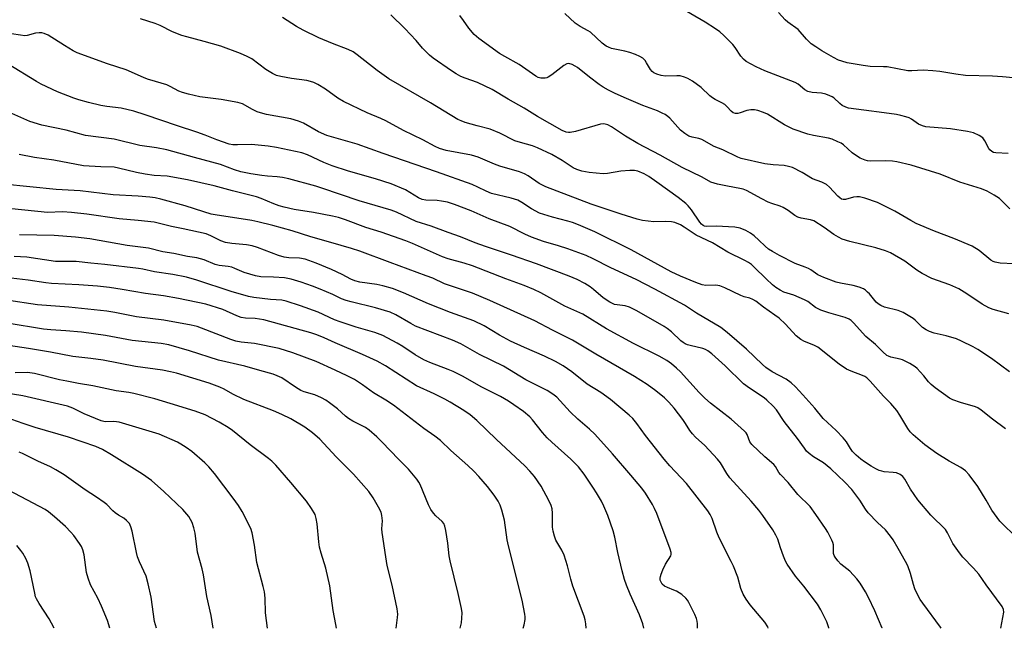
# Model space of a CAD drawing. Units: inches. Extents: x 1219772 to 1225772, y 589454 to 593454.
# Drawn here: x 1222044 to 1222363, y 589454 to 589651 of the extents above; entities that cross this region are included whole.
import ezdxf

# ---------------------------------------------------------------- set-up
doc = ezdxf.new("R2010")
doc.units = ezdxf.units.IN
doc.header["$MEASUREMENT"] = 0
doc.layers.add('Undefined', color=1, linetype='Continuous')

msp = doc.modelspace()

# ---------------------------------------------------------------- linework, layer by layer
at = {"layer": 'Undefined'}
for points, elevation in [([(1222364.14, 589607.94), (1222360.16, 589608.08), (1222359.39, 589608.26), (1222358.9, 589608.51), (1222358.26, 589609.04), (1222357.93, 589609.48), (1222356.58, 589612.04), (1222355.94, 589612.96), (1222354.81, 589613.75), (1222353, 589614.56), (1222351, 589615), (1222345.47, 589615.89), (1222337.46, 589616.55), (1222336.37, 589616.86), (1222335.08, 589617.45), (1222332.81, 589618.98), (1222332.08, 589619.4), (1222331.01, 589619.8), (1222329.34, 589620.26), (1222327.93, 589620.52), (1222323.95, 589621.02), (1222317.43, 589621.97), (1222312.47, 589622.59), (1222311.5, 589622.9), (1222310.39, 589623.49), (1222309.58, 589624.12), (1222307.62, 589625.92), (1222307.15, 589626.26), (1222306.39, 589626.63), (1222305.03, 589627.1), (1222303.63, 589627.45), (1222300.64, 589627.65), (1222299.22, 589627.96), (1222298.24, 589628.53), (1222296.07, 589630.35), (1222295.11, 589630.93), (1222285.32, 589634.73), (1222282.51, 589636.01), (1222279.22, 589637.76), (1222278.38, 589638.44), (1222277.46, 589639.41), (1222275.64, 589642.28), (1222274.91, 589643.18), (1222272.02, 589646.13), (1222270.72, 589647.33), (1222269.32, 589648.32), (1222265.93, 589650.48), (1222256.65, 589655.81)], 568), ([(1222364.6, 589537.13), (1222358.83, 589541.44), (1222354.33, 589544.36), (1222352.79, 589545.26), (1222349.04, 589547.1), (1222347.41, 589547.79), (1222344.07, 589548.82), (1222340.17, 589549.69), (1222338.63, 589550.2), (1222337.6, 589550.74), (1222336.39, 589551.54), (1222333.99, 589553.87), (1222333.35, 589554.4), (1222330.11, 589556.34), (1222328.53, 589557.04), (1222324.11, 589558.12), (1222322.87, 589558.6), (1222322, 589559.18), (1222321.39, 589559.75), (1222319.22, 589562.39), (1222318.63, 589563), (1222317.97, 589563.55), (1222317.24, 589564), (1222315.87, 589564.53), (1222313.89, 589565.14), (1222309.84, 589565.87), (1222308.45, 589566.2), (1222304.39, 589567.67), (1222302.42, 589568.59), (1222300.15, 589570.19), (1222299.4, 589570.62), (1222298.32, 589571.08), (1222295.13, 589572.22), (1222289.99, 589574.85), (1222287.72, 589576.11), (1222286.52, 589576.91), (1222285.39, 589577.89), (1222283.39, 589579.85), (1222281.84, 589581.24), (1222280.66, 589582.11), (1222279.16, 589582.98), (1222277.26, 589583.67), (1222275.58, 589584.03), (1222269.51, 589584.36), (1222266.43, 589584.25), (1222265.7, 589584.35), (1222265.26, 589584.55), (1222264.7, 589585.01), (1222264.19, 589585.63), (1222261.51, 589589.68), (1222260.44, 589590.91), (1222259.63, 589591.68), (1222257.17, 589593.63), (1222250.28, 589598.64), (1222247.65, 589600.45), (1222246.16, 589601.29), (1222244.09, 589602.15), (1222243, 589602.4), (1222241.53, 589602.39), (1222238.54, 589602.15), (1222234.26, 589601.44), (1222232.84, 589601.34), (1222228.31, 589601.69), (1222225.97, 589602.17), (1222224.3, 589602.67), (1222223.11, 589603.28), (1222219.58, 589605.58), (1222216.17, 589607.62), (1222211.6, 589609.71), (1222209.94, 589610.33), (1222206.08, 589611.41), (1222204.26, 589612.01), (1222199.4, 589614.44), (1222196.18, 589615.79), (1222192.02, 589616.85), (1222188.14, 589617.97), (1222186.79, 589618.44), (1222185.75, 589618.95), (1222176.84, 589624.3), (1222163.33, 589632.12), (1222159.6, 589634.82), (1222153.1, 589639.92), (1222151.75, 589640.82), (1222150.22, 589641.55), (1222145.05, 589643.54), (1222140.64, 589645.39), (1222135.56, 589647.89), (1222133.46, 589649.04), (1222128.91, 589651.92)], 560), ([(1222364.37, 589555.93), (1222359.31, 589557.36), (1222357.94, 589557.86), (1222355.78, 589559.07), (1222350.76, 589562.45), (1222348.16, 589564.02), (1222345.33, 589565.27), (1222339.45, 589567.4), (1222336.3, 589569.03), (1222334.56, 589570.11), (1222330.64, 589573), (1222326.02, 589575.73), (1222324.38, 589576.36), (1222321.29, 589577.31), (1222312.84, 589579.39), (1222310.39, 589580.17), (1222309.13, 589580.78), (1222307.66, 589581.62), (1222304.53, 589583.92), (1222301.16, 589586.02), (1222300.12, 589586.41), (1222297.07, 589586.93), (1222295.99, 589587.24), (1222295, 589587.79), (1222292.88, 589589.42), (1222291.25, 589590.42), (1222290.23, 589590.84), (1222287.54, 589591.66), (1222286.36, 589592.12), (1222284.29, 589593.19), (1222279.38, 589595.95), (1222278.31, 589596.33), (1222277.21, 589596.6), (1222273.16, 589597.27), (1222269.94, 589597.91), (1222268.82, 589598.23), (1222267.8, 589598.65), (1222264.96, 589600.18), (1222258.45, 589603.32), (1222251.31, 589607.37), (1222244.1, 589611.09), (1222240.06, 589613.55), (1222235.56, 589616.51), (1222234.35, 589617.16), (1222233.08, 589617.52), (1222231.99, 589617.45), (1222223.91, 589615.07), (1222222.21, 589614.69), (1222221.65, 589614.68), (1222220.9, 589614.8), (1222219.59, 589615.34), (1222211.62, 589619.83), (1222207.2, 589622.62), (1222202.07, 589625.52), (1222196.86, 589628.66), (1222192.12, 589630.88), (1222188.09, 589632.34), (1222186.74, 589632.9), (1222185.15, 589633.7), (1222183.68, 589634.65), (1222177.68, 589638.83), (1222176.54, 589639.73), (1222174.32, 589641.99), (1222172.2, 589644.5), (1222168.6, 589648.39), (1222163.99, 589652.79)], 562), ([(1222366.06, 589572.15), (1222361.61, 589572.39), (1222360.02, 589572.62), (1222359.28, 589572.9), (1222358.57, 589573.32), (1222354.8, 589576.46), (1222352.53, 589577.84), (1222346.53, 589580.39), (1222340.3, 589582.76), (1222334.39, 589585.18), (1222332.64, 589586.14), (1222327.49, 589589.25), (1222321.85, 589591.98), (1222317.7, 589593.44), (1222316.01, 589593.84), (1222315.17, 589593.87), (1222314.07, 589593.73), (1222311.4, 589593.01), (1222310.65, 589592.99), (1222310.19, 589593.11), (1222309.56, 589593.49), (1222308.97, 589594.01), (1222306.3, 589596.93), (1222305.23, 589597.81), (1222303.75, 589598.56), (1222300.7, 589599.69), (1222297.37, 589601.78), (1222294.28, 589603.32), (1222292.92, 589603.73), (1222291.52, 589603.99), (1222287.98, 589604.23), (1222285.31, 589604.55), (1222277.57, 589606.28), (1222276.54, 589606.69), (1222271.68, 589609.04), (1222268.83, 589610.15), (1222264.86, 589612.44), (1222263.92, 589612.76), (1222261.75, 589613.16), (1222260.69, 589613.49), (1222259.29, 589614.39), (1222257.97, 589615.44), (1222254.51, 589619.31), (1222253.88, 589619.86), (1222252.99, 589620.49), (1222252.02, 589621.01), (1222250.5, 589621.69), (1222245.7, 589623.49), (1222240.41, 589625.72), (1222236.79, 589627.32), (1222234.58, 589628.45), (1222232.83, 589629.43), (1222231.59, 589630.25), (1222228.38, 589632.62), (1222224.49, 589635.75), (1222223.77, 589636.24), (1222222.76, 589636.75), (1222221.75, 589637.05), (1222221.03, 589636.92), (1222220.1, 589636.36), (1222216.22, 589633.39), (1222215.04, 589632.62), (1222214.54, 589632.41), (1222214, 589632.31), (1222212.61, 589632.36), (1222211.8, 589632.55), (1222211.05, 589632.92), (1222205.59, 589636.7), (1222200.95, 589639.33), (1222199.29, 589640.35), (1222192.54, 589645.2), (1222190.98, 589646.51), (1222189.27, 589648.49), (1222187.58, 589651.03), (1222186.38, 589652.61)], 564), ([(1222364.77, 589589.93), (1222362.25, 589592.47), (1222361.37, 589593.26), (1222359.66, 589594.41), (1222357.37, 589595.73), (1222355.56, 589596.43), (1222348.55, 589598.6), (1222342.13, 589601.24), (1222332.77, 589604.09), (1222328.13, 589605.19), (1222326.67, 589605.39), (1222324.33, 589605.53), (1222319.69, 589605.42), (1222318.63, 589605.55), (1222317.82, 589605.78), (1222316.24, 589606.41), (1222315, 589607.08), (1222313.65, 589608.15), (1222310.75, 589610.7), (1222310.02, 589611.2), (1222308.98, 589611.72), (1222307.09, 589612.52), (1222305.97, 589612.87), (1222301.05, 589613.7), (1222299.22, 589614.14), (1222294.52, 589615.8), (1222292.92, 589616.49), (1222291.7, 589617.14), (1222286.17, 589620.63), (1222284.86, 589621.17), (1222282.98, 589621.79), (1222281.89, 589622.03), (1222280.78, 589622.03), (1222279.4, 589621.8), (1222277.28, 589621.04), (1222276.49, 589620.85), (1222275.75, 589620.87), (1222275.05, 589621.09), (1222274.41, 589621.59), (1222273.09, 589623.05), (1222272.33, 589623.74), (1222271.33, 589624.33), (1222269.2, 589625.36), (1222268.28, 589625.92), (1222267.46, 589626.59), (1222264.59, 589629.27), (1222261.78, 589631.31), (1222260.33, 589632.24), (1222259.27, 589632.68), (1222257.86, 589633.02), (1222256.74, 589633.08), (1222253.08, 589632.94), (1222251.63, 589633.16), (1222250.24, 589633.55), (1222249.31, 589634.01), (1222248.71, 589634.5), (1222248.2, 589635.14), (1222246.93, 589637.31), (1222246.45, 589637.99), (1222245.67, 589638.74), (1222244.79, 589639.36), (1222243.36, 589640.02), (1222241.54, 589640.63), (1222239.92, 589641.07), (1222235.54, 589641.97), (1222234.57, 589642.3), (1222233.86, 589642.69), (1222232.54, 589643.7), (1222228.75, 589647.18), (1222228.02, 589647.65), (1222225.41, 589649.01), (1222223.79, 589650.18), (1222220.42, 589653.28)], 566), ([(1222365.81, 589632.41), (1222362.34, 589632.76), (1222359.12, 589632.96), (1222350.39, 589633.22), (1222347.2, 589633.63), (1222342.03, 589634.5), (1222339.77, 589634.73), (1222336.68, 589634.85), (1222333, 589634.63), (1222331.61, 589634.65), (1222324.98, 589635.93), (1222323.82, 589636.02), (1222319.47, 589636.09), (1222317.14, 589636.37), (1222311.94, 589637.33), (1222310.25, 589637.79), (1222309.14, 589638.19), (1222307.57, 589638.98), (1222303.74, 589641.16), (1222301.77, 589642.41), (1222300.35, 589643.42), (1222298.78, 589644.9), (1222296.05, 589648.06), (1222292.78, 589650.49), (1222291.91, 589651.24), (1222289.77, 589653.54)], 570), ([(1222363.38, 589518.69), (1222359.11, 589521.78), (1222355.42, 589524.72), (1222354.32, 589525.43), (1222353.59, 589525.77), (1222348.77, 589527.2), (1222346.25, 589528.09), (1222345.2, 589528.6), (1222340.55, 589531.94), (1222339.21, 589533.04), (1222338.4, 589533.85), (1222336.86, 589535.85), (1222335.71, 589537.17), (1222334.69, 589538.2), (1222334.02, 589538.75), (1222332.28, 589539.79), (1222329.97, 589540.98), (1222329.15, 589541.23), (1222326.12, 589541.87), (1222325.36, 589542.16), (1222324.87, 589542.45), (1222323.52, 589543.59), (1222321.17, 589545.94), (1222318.07, 589548.58), (1222314.08, 589552.97), (1222313.25, 589553.75), (1222312.59, 589554.2), (1222311.31, 589554.76), (1222306.04, 589556.21), (1222303.45, 589557.14), (1222301.72, 589558.01), (1222299.2, 589559.88), (1222298.19, 589560.45), (1222294.68, 589561.94), (1222291.49, 589563), (1222290.26, 589563.61), (1222288.84, 589564.46), (1222287.74, 589565.31), (1222285.69, 589567.23), (1222281.81, 589571.1), (1222280.92, 589571.9), (1222280.02, 589572.56), (1222278.79, 589573.26), (1222273.34, 589575.91), (1222268.29, 589578.95), (1222262.99, 589581.45), (1222259.14, 589584.03), (1222257.91, 589584.75), (1222256.12, 589585.55), (1222254.98, 589585.78), (1222253.2, 589585.88), (1222249.24, 589585.73), (1222245.59, 589586.18), (1222243.92, 589586.59), (1222238.66, 589588.23), (1222229, 589591.51), (1222214.26, 589597.12), (1222213.19, 589597.58), (1222212.09, 589598.19), (1222208.56, 589600.63), (1222207.3, 589601.31), (1222205.68, 589601.91), (1222199.37, 589603.74), (1222197.6, 589604.44), (1222192.34, 589606.75), (1222190.14, 589607.36), (1222181.91, 589608.85), (1222179.74, 589609.48), (1222178.37, 589610.15), (1222174.34, 589612.36), (1222168.1, 589615.33), (1222162.35, 589618.51), (1222160.78, 589619.22), (1222156.34, 589621.02), (1222148.62, 589624.77), (1222146.81, 589625.85), (1222142.84, 589628.69), (1222140.35, 589630.2), (1222139.05, 589630.86), (1222137.95, 589631.26), (1222136.82, 589631.55), (1222131.82, 589632.19), (1222128.34, 589632.81), (1222126.94, 589633.19), (1222125.68, 589633.81), (1222123.51, 589635.14), (1222118.9, 589638.55), (1222117.37, 589639.34), (1222115.26, 589640.27), (1222108.83, 589642.66), (1222103.47, 589644.21), (1222097.87, 589645.65), (1222096.21, 589646.16), (1222093.24, 589647.33), (1222089.17, 589649.42), (1222087.57, 589650.07), (1222082.83, 589651.49)], 558), ([(1222146.35, 589454.03), (1222146.22, 589455.2), (1222145.36, 589459.76), (1222144.22, 589467.81), (1222142.88, 589473.46), (1222141.37, 589478.37), (1222140.9, 589480.28), (1222140.64, 589481.98), (1222140.17, 589487.86), (1222139.83, 589489.55), (1222139.42, 589490.91), (1222138.3, 589492.88), (1222136.68, 589495.24), (1222131.62, 589501.28), (1222126.67, 589506.93), (1222125.39, 589508.17), (1222124.32, 589509.06), (1222118.35, 589513.51), (1222112.64, 589518.13), (1222111.23, 589519.12), (1222108.39, 589520.79), (1222103.85, 589523.14), (1222100.51, 589524.4), (1222092.46, 589526.9), (1222087.43, 589528.33), (1222080.72, 589530.09), (1222079.09, 589530.38), (1222074.99, 589530.92), (1222067.39, 589532.55), (1222062.74, 589533.31), (1222058.93, 589534.06), (1222056.61, 589534.56), (1222048.41, 589536.61), (1222046.21, 589536.87), (1222042.15, 589536.84)], 532), ([(1222123.97, 589454.03), (1222123.41, 589459.03), (1222123.22, 589463.75), (1222123.01, 589465.82), (1222122.64, 589467.53), (1222120.54, 589475.36), (1222119.79, 589480.95), (1222118.99, 589484.98), (1222118.57, 589486.38), (1222115.75, 589491.82), (1222114.58, 589493.83), (1222112.93, 589496.15), (1222106.86, 589504.16), (1222104.95, 589506.35), (1222103.73, 589507.6), (1222099.5, 589511.27), (1222097.6, 589512.63), (1222095.88, 589513.73), (1222094.84, 589514.3), (1222088.83, 589516.94), (1222075.88, 589520.81), (1222074.23, 589521), (1222071.42, 589520.96), (1222070.07, 589521.22), (1222064.53, 589523.48), (1222060.88, 589525.33), (1222059.13, 589526.02), (1222044.62, 589529.31), (1222038.6, 589530.34)], 530), ([(1222106.4, 589454.03), (1222105.73, 589458.11), (1222104.35, 589464.27), (1222103.24, 589471.3), (1222102.8, 589473.25), (1222101.35, 589478.66), (1222100.52, 589484.83), (1222100.08, 589486.57), (1222099.55, 589488.28), (1222099.08, 589489.31), (1222098.5, 589490.25), (1222096.57, 589492.46), (1222090.43, 589498.32), (1222086.41, 589501.96), (1222083.46, 589504.01), (1222073.47, 589510.23), (1222070.48, 589511.96), (1222068.36, 589512.9), (1222059.53, 589515.94), (1222048.62, 589519.11), (1222044.8, 589520.37), (1222037.38, 589523)], 528), ([(1222088.01, 589454.03), (1222087.42, 589456.25), (1222086.32, 589464.13), (1222085.34, 589468.41), (1222084.62, 589470.94), (1222082.55, 589475.51), (1222081.9, 589477.15), (1222081.54, 589478.59), (1222080.11, 589485.52), (1222079.74, 589486.92), (1222079.23, 589487.95), (1222078.3, 589488.97), (1222077.43, 589489.66), (1222075.72, 589490.62), (1222074.64, 589491.39), (1222073.83, 589492.1), (1222071.92, 589494.09), (1222071.03, 589494.83), (1222068.61, 589496.52), (1222064.91, 589498.89), (1222058.1, 589503.79), (1222055.36, 589505.4), (1222053.59, 589506.35), (1222049.5, 589508.19), (1222044.58, 589510.68), (1222043.49, 589511.09)], 526)]:
    msp.add_lwpolyline(points, dxfattribs=dict(at, elevation=elevation))
for points in [[(1222369.1, 589481.34, 556), (1222362.76, 589487.43, 556), (1222361.54, 589488.71, 556), (1222358.95, 589492.28, 556), (1222357.07, 589495.51, 556), (1222354.31, 589499.92, 556), (1222351.5, 589503.74, 556), (1222350.35, 589505.08, 556), (1222348.85, 589506.17, 556), (1222345.08, 589508.16, 556), (1222341.08, 589510.68, 556), (1222337.2, 589513.51, 556), (1222333.39, 589516.72, 556), (1222332.43, 589517.73, 556), (1222331.61, 589518.79, 556), (1222329.08, 589523.12, 556), (1222328.06, 589524.55, 556), (1222326.11, 589526.81, 556), (1222323.81, 589529.26, 556), (1222319.45, 589534.13, 556), (1222318.4, 589535.16, 556), (1222317.74, 589535.62, 556), (1222316.97, 589535.99, 556), (1222313.31, 589537.31, 556), (1222311.82, 589538.02, 556), (1222309.44, 589539.64, 556), (1222302.51, 589545.09, 556), (1222301.21, 589545.75, 556), (1222298.19, 589546.91, 556), (1222296.98, 589547.58, 556), (1222295.46, 589548.83, 556), (1222291.99, 589552.53, 556), (1222289.91, 589554.47, 556), (1222288.58, 589555.51, 556), (1222284.9, 589558.06, 556), (1222282.32, 589560.05, 556), (1222281.43, 589560.62, 556), (1222280.4, 589561.03, 556), (1222278.57, 589561.48, 556), (1222277.51, 589561.86, 556), (1222272.28, 589564.32, 556), (1222270.7, 589564.98, 556), (1222269.36, 589565.23, 556), (1222266.12, 589565.15, 556), (1222265, 589565.32, 556), (1222262.93, 589566.05, 556), (1222257.9, 589568.1, 556), (1222254.95, 589569.49, 556), (1222241.96, 589576.65, 556), (1222230.13, 589582.46, 556), (1222224.82, 589584.8, 556), (1222222.97, 589585.52, 556), (1222221.38, 589586.01, 556), (1222216.43, 589587.21, 556), (1222212.17, 589588.58, 556), (1222209.59, 589589.96, 556), (1222206.54, 589592.03, 556), (1222205.21, 589592.75, 556), (1222203.04, 589593.39, 556), (1222196.67, 589594.94, 556), (1222194.88, 589595.67, 556), (1222192.27, 589597.01, 556), (1222190.37, 589597.84, 556), (1222178.82, 589601.96, 556), (1222161.52, 589607.87, 556), (1222153.05, 589610.91, 556), (1222143.2, 589613.74, 556), (1222140.6, 589614.92, 556), (1222135.67, 589617.72, 556), (1222134.07, 589618.39, 556), (1222131.58, 589619.14, 556), (1222123.72, 589620.58, 556), (1222121.74, 589621.05, 556), (1222120.69, 589621.44, 556), (1222119.19, 589622.13, 556), (1222115.89, 589623.94, 556), (1222114.41, 589624.46, 556), (1222108.94, 589625.44, 556), (1222102.09, 589626.26, 556), (1222098.41, 589627.08, 556), (1222096.45, 589627.61, 556), (1222095.21, 589628.12, 556), (1222092.45, 589629.62, 556), (1222091.38, 589630.1, 556), (1222087.66, 589631.18, 556), (1222085.13, 589632.02, 556), (1222083.75, 589632.55, 556), (1222078.16, 589635.02, 556), (1222072.08, 589636.98, 556), (1222062.32, 589640.53, 556), (1222060.99, 589641.18, 556), (1222058.16, 589642.84, 556), (1222052.87, 589646.24, 556), (1222051.57, 589646.83, 556), (1222050.78, 589647.02, 556), (1222049.95, 589647.05, 556), (1222048.79, 589646.84, 556), (1222046.07, 589646.11, 556), (1222045.29, 589646.08, 556), (1222043.94, 589646.19, 556), (1222040.99, 589646.64, 556)], [(1222361.85, 589454, 554), (1222362.75, 589459.23, 554), (1222362.71, 589460.07, 554), (1222362.28, 589461.08, 554), (1222357.03, 589468.13, 554), (1222354.69, 589471.5, 554), (1222352.95, 589473.5, 554), (1222349.47, 589477.06, 554), (1222348.38, 589478.42, 554), (1222346.23, 589481.53, 554), (1222344.56, 589484.95, 554), (1222343.87, 589485.99, 554), (1222339.09, 589490.65, 554), (1222334.88, 589495.67, 554), (1222332.51, 589499.07, 554), (1222330.66, 589502.31, 554), (1222330, 589503.2, 554), (1222329.17, 589503.82, 554), (1222327.97, 589504.34, 554), (1222326.86, 589504.52, 554), (1222324.01, 589504.72, 554), (1222323.18, 589504.89, 554), (1222322.36, 589505.19, 554), (1222321.31, 589505.69, 554), (1222319.79, 589506.6, 554), (1222317.59, 589507.97, 554), (1222316.46, 589508.77, 554), (1222314.93, 589510.09, 554), (1222313.76, 589511.32, 554), (1222313.11, 589512.23, 554), (1222311.8, 589514.4, 554), (1222310.74, 589515.78, 554), (1222308.38, 589518.07, 554), (1222304.18, 589521.95, 554), (1222301.45, 589525.36, 554), (1222297.65, 589529.68, 554), (1222295.25, 589532.3, 554), (1222293.78, 589533.6, 554), (1222292.18, 589534.73, 554), (1222287.69, 589537.14, 554), (1222285.59, 589538.51, 554), (1222284.52, 589539.45, 554), (1222279.29, 589544.52, 554), (1222273.06, 589549.87, 554), (1222271.02, 589551.45, 554), (1222263.17, 589556.19, 554), (1222259.27, 589558.74, 554), (1222249.65, 589563.96, 554), (1222243.52, 589567.08, 554), (1222235.32, 589570.86, 554), (1222229.62, 589573.76, 554), (1222227.34, 589574.81, 554), (1222221.38, 589577.02, 554), (1222218.37, 589577.97, 554), (1222213.52, 589579.34, 554), (1222209.58, 589580.73, 554), (1222207.41, 589581.72, 554), (1222202.57, 589584.23, 554), (1222195.91, 589586.72, 554), (1222190.08, 589589.28, 554), (1222184.65, 589591.34, 554), (1222182.38, 589592.08, 554), (1222180.46, 589592.48, 554), (1222179.05, 589592.61, 554), (1222175.34, 589592.75, 554), (1222174.17, 589592.95, 554), (1222172.97, 589593.51, 554), (1222168.72, 589596.1, 554), (1222164.08, 589598.06, 554), (1222159.07, 589599.72, 554), (1222150.31, 589602.12, 554), (1222144.93, 589603.93, 554), (1222142.24, 589604.96, 554), (1222136.98, 589607.42, 554), (1222135.15, 589608.08, 554), (1222126.96, 589609.79, 554), (1222124.22, 589610.24, 554), (1222118.78, 589610.78, 554), (1222114.23, 589610.65, 554), (1222112.77, 589610.75, 554), (1222111.62, 589610.95, 554), (1222107.56, 589612.33, 554), (1222103.84, 589613.81, 554), (1222101.1, 589614.79, 554), (1222094.79, 589616.82, 554), (1222084.3, 589620.45, 554), (1222080.64, 589621.61, 554), (1222076.51, 589622.54, 554), (1222071.91, 589623.15, 554), (1222070.01, 589623.48, 554), (1222066, 589624.4, 554), (1222062.87, 589625.28, 554), (1222061.19, 589625.87, 554), (1222055.94, 589627.93, 554), (1222050.65, 589630.4, 554), (1222049.13, 589631.25, 554), (1222039.87, 589636.89, 554)], [(1222342.44, 589454.01, 552), (1222342.23, 589454.37, 552), (1222336.47, 589462.12, 552), (1222335.67, 589463.31, 552), (1222334.98, 589464.53, 552), (1222333.9, 589466.82, 552), (1222333.47, 589468.18, 552), (1222332.55, 589471.78, 552), (1222331.62, 589474.22, 552), (1222330.92, 589475.69, 552), (1222328.47, 589479.82, 552), (1222326.89, 589482.66, 552), (1222326.07, 589483.87, 552), (1222324.38, 589485.88, 552), (1222321.77, 589488.26, 552), (1222318.79, 589491.4, 552), (1222317.94, 589492.61, 552), (1222316.1, 589495.57, 552), (1222313.54, 589499.01, 552), (1222311.26, 589501.39, 552), (1222306.71, 589505.74, 552), (1222304.26, 589507.65, 552), (1222301.11, 589509.62, 552), (1222299.71, 589510.68, 552), (1222298.85, 589511.45, 552), (1222298.13, 589512.36, 552), (1222295.92, 589515.57, 552), (1222291.52, 589521.01, 552), (1222289.03, 589524.86, 552), (1222288.04, 589525.95, 552), (1222285.91, 589527.99, 552), (1222285.02, 589528.69, 552), (1222280.26, 589531.87, 552), (1222278.35, 589533.26, 552), (1222272.46, 589539.07, 552), (1222268.12, 589542.93, 552), (1222266.8, 589543.95, 552), (1222266.04, 589544.36, 552), (1222265.23, 589544.69, 552), (1222261.03, 589545.61, 552), (1222260.19, 589545.87, 552), (1222259.46, 589546.19, 552), (1222258.8, 589546.59, 552), (1222258.02, 589547.21, 552), (1222254.97, 589550.13, 552), (1222253.58, 589551.22, 552), (1222252.6, 589551.85, 552), (1222243.74, 589556.93, 552), (1222241.38, 589558.09, 552), (1222240.02, 589558.55, 552), (1222236.57, 589558.98, 552), (1222234.97, 589559.66, 552), (1222232.87, 589561.1, 552), (1222229.78, 589563.8, 552), (1222228.63, 589564.67, 552), (1222226.95, 589565.75, 552), (1222224.45, 589567.01, 552), (1222221.82, 589568.09, 552), (1222211.29, 589572.11, 552), (1222203.17, 589574.98, 552), (1222194.66, 589577.72, 552), (1222191.39, 589578.94, 552), (1222186.63, 589580.89, 552), (1222182.58, 589582.28, 552), (1222177.13, 589584.37, 552), (1222172.27, 589585.89, 552), (1222165.8, 589588.88, 552), (1222164.15, 589589.55, 552), (1222153.69, 589592.52, 552), (1222141.64, 589596.69, 552), (1222139.72, 589597.29, 552), (1222130.89, 589599.66, 552), (1222128.92, 589600.12, 552), (1222127.16, 589600.36, 552), (1222123.97, 589600.53, 552), (1222122.14, 589600.72, 552), (1222118.56, 589601.32, 552), (1222115.4, 589601.95, 552), (1222113.3, 589602.57, 552), (1222108.74, 589604.35, 552), (1222100.29, 589606.55, 552), (1222091.4, 589609.03, 552), (1222088.01, 589609.68, 552), (1222082.59, 589610.44, 552), (1222074.32, 589612.5, 552), (1222064.97, 589613.73, 552), (1222058.75, 589615.5, 552), (1222050.86, 589617.09, 552), (1222046.98, 589618.29, 552), (1222041.12, 589620.85, 552)], [(1222323.36, 589454.01, 550), (1222323.33, 589454.07, 550), (1222320.95, 589459.66, 550), (1222318.9, 589463.96, 550), (1222317.92, 589465.81, 550), (1222316.23, 589468.63, 550), (1222315.17, 589470, 550), (1222312.81, 589472.47, 550), (1222309.89, 589474.77, 550), (1222308.92, 589475.89, 550), (1222308.05, 589477.09, 550), (1222307.77, 589477.59, 550), (1222307.57, 589478.3, 550), (1222307.56, 589481.03, 550), (1222307.33, 589481.83, 550), (1222306.99, 589482.6, 550), (1222305.67, 589485.15, 550), (1222304.95, 589486.38, 550), (1222301.86, 589490.92, 550), (1222300, 589493.44, 550), (1222296.02, 589497.36, 550), (1222292.86, 589501.23, 550), (1222290.34, 589503.88, 550), (1222289.82, 589504.53, 550), (1222288.77, 589506.41, 550), (1222288.23, 589507.12, 550), (1222285.26, 589509.58, 550), (1222281.06, 589513.54, 550), (1222280.44, 589514.44, 550), (1222279.59, 589516.77, 550), (1222279.2, 589517.38, 550), (1222278.7, 589517.94, 550), (1222274.36, 589521.78, 550), (1222267.65, 589526.97, 550), (1222265.78, 589528.56, 550), (1222263.97, 589530.4, 550), (1222257.93, 589537.12, 550), (1222256.63, 589538.35, 550), (1222255.03, 589539.7, 550), (1222253.49, 589540.78, 550), (1222251.05, 589542.22, 550), (1222242.74, 589546.27, 550), (1222233.94, 589551.08, 550), (1222226.26, 589555.78, 550), (1222220.41, 589558.42, 550), (1222212.62, 589562.71, 550), (1222210.38, 589563.79, 550), (1222207.29, 589565.12, 550), (1222201.29, 589567.29, 550), (1222190.47, 589571.5, 550), (1222187.81, 589572.35, 550), (1222182.55, 589573.78, 550), (1222180.8, 589574.35, 550), (1222171.05, 589578.76, 550), (1222168.9, 589579.62, 550), (1222160.88, 589582.34, 550), (1222155.87, 589583.94, 550), (1222149.28, 589586.43, 550), (1222147.08, 589587.14, 550), (1222145.11, 589587.57, 550), (1222138.9, 589588.72, 550), (1222132.7, 589589.75, 550), (1222129.39, 589590.52, 550), (1222127.75, 589590.98, 550), (1222126.11, 589591.56, 550), (1222121.96, 589593.34, 550), (1222120.42, 589593.88, 550), (1222112.62, 589595.76, 550), (1222106.67, 589597.41, 550), (1222098.02, 589599.4, 550), (1222091.44, 589600.54, 550), (1222087.21, 589600.78, 550), (1222084.38, 589601.14, 550), (1222081.5, 589601.72, 550), (1222075.71, 589603.16, 550), (1222074.26, 589603.45, 550), (1222069.96, 589603.54, 550), (1222064.36, 589603.91, 550), (1222054.73, 589605.72, 550), (1222048.42, 589606.58, 550), (1222043.52, 589607.52, 550)], [(1222306.02, 589454.01, 548), (1222306, 589454.12, 548), (1222305.42, 589456.05, 548), (1222303.44, 589460, 548), (1222302.39, 589461.78, 548), (1222297.95, 589467.65, 548), (1222295.23, 589470.93, 548), (1222292.53, 589474.74, 548), (1222292.02, 589475.77, 548), (1222291.38, 589477.38, 548), (1222290.37, 589480.08, 548), (1222289.47, 589482.92, 548), (1222288.9, 589484.22, 548), (1222287.91, 589485.96, 548), (1222284.69, 589490.58, 548), (1222283.36, 589492.31, 548), (1222280.9, 589495.24, 548), (1222273.98, 589502.8, 548), (1222273, 589504.2, 548), (1222270.86, 589507.67, 548), (1222269.97, 589508.81, 548), (1222265.78, 589513.22, 548), (1222262.77, 589515.97, 548), (1222261.78, 589516.99, 548), (1222260.99, 589518.09, 548), (1222259.59, 589520.42, 548), (1222258.74, 589521.63, 548), (1222255.87, 589525.38, 548), (1222254.17, 589527.31, 548), (1222252.75, 589528.69, 548), (1222249.89, 589531.02, 548), (1222247.14, 589532.98, 548), (1222243.02, 589535.61, 548), (1222230.48, 589542.86, 548), (1222222.91, 589547.43, 548), (1222216.44, 589550.65, 548), (1222210.75, 589553.67, 548), (1222196.07, 589560.26, 548), (1222190.48, 589562.57, 548), (1222181.45, 589565.7, 548), (1222177.59, 589567.45, 548), (1222175.5, 589568.29, 548), (1222163.74, 589572.58, 548), (1222154, 589576.27, 548), (1222151.26, 589577.15, 548), (1222144.58, 589579.09, 548), (1222138.11, 589580.84, 548), (1222131.96, 589582.84, 548), (1222125.76, 589584.53, 548), (1222120.86, 589585.79, 548), (1222118.92, 589586.22, 548), (1222107.06, 589587.99, 548), (1222105.74, 589588.24, 548), (1222103.36, 589588.93, 548), (1222097.31, 589590.95, 548), (1222089.39, 589593.13, 548), (1222087.55, 589593.55, 548), (1222085.85, 589593.77, 548), (1222082.05, 589594.04, 548), (1222074, 589594.46, 548), (1222063.23, 589595.83, 548), (1222055.43, 589596.27, 548), (1222038.42, 589597.9, 548)], [(1222286.39, 589454.01, 546), (1222286.22, 589454.51, 546), (1222285.31, 589456.02, 546), (1222280.55, 589461.57, 546), (1222279.27, 589463.42, 546), (1222278.25, 589465.1, 546), (1222277.54, 589466.91, 546), (1222276.52, 589470.6, 546), (1222275.15, 589474.1, 546), (1222274.42, 589475.68, 546), (1222270.45, 589483.35, 546), (1222269.69, 589485.16, 546), (1222268.17, 589489.62, 546), (1222267.57, 589490.89, 546), (1222266.84, 589492.11, 546), (1222259.86, 589500.9, 546), (1222254.47, 589506.61, 546), (1222252.59, 589508.83, 546), (1222246.56, 589516.49, 546), (1222243.75, 589520.41, 546), (1222242.5, 589521.96, 546), (1222241.32, 589523.06, 546), (1222235.21, 589528.14, 546), (1222232.08, 589530.39, 546), (1222227.63, 589533.17, 546), (1222222.73, 589537.14, 546), (1222219.94, 589539.04, 546), (1222217.45, 589540.47, 546), (1222213.79, 589542.25, 546), (1222207.32, 589544.98, 546), (1222202.77, 589547.06, 546), (1222199.21, 589548.98, 546), (1222194.26, 589552.07, 546), (1222190.93, 589553.67, 546), (1222183.38, 589556.41, 546), (1222176.22, 589559.19, 546), (1222168.13, 589562.71, 546), (1222164.51, 589564.1, 546), (1222161.39, 589565.02, 546), (1222159.52, 589565.46, 546), (1222153.98, 589566.16, 546), (1222152.32, 589566.58, 546), (1222150.99, 589567.13, 546), (1222148.24, 589568.62, 546), (1222144.77, 589570.3, 546), (1222139.8, 589572.3, 546), (1222136.26, 589573.59, 546), (1222134.34, 589573.96, 546), (1222130.95, 589574.07, 546), (1222129.46, 589574.28, 546), (1222127.55, 589574.88, 546), (1222120.72, 589577.42, 546), (1222119.09, 589577.94, 546), (1222117.19, 589578.32, 546), (1222112.46, 589578.77, 546), (1222110.41, 589579.08, 546), (1222108.92, 589579.6, 546), (1222105.62, 589581.25, 546), (1222104.08, 589581.83, 546), (1222096.71, 589583.49, 546), (1222092.83, 589584.26, 546), (1222087.25, 589585.59, 546), (1222082.11, 589586.17, 546), (1222075.93, 589586.68, 546), (1222065.38, 589588.21, 546), (1222060.5, 589588.8, 546), (1222057.52, 589588.93, 546), (1222052.63, 589588.77, 546), (1222041.12, 589589.92, 546)], [(1222263.47, 589454.01, 544), (1222263.41, 589455.44, 544), (1222263.32, 589456.3, 544), (1222263.13, 589457.13, 544), (1222262.58, 589458.46, 544), (1222260.66, 589462.4, 544), (1222260.24, 589463.15, 544), (1222259.71, 589463.82, 544), (1222258.33, 589464.91, 544), (1222256.59, 589466.03, 544), (1222255.82, 589466.39, 544), (1222253.71, 589467.18, 544), (1222252.77, 589467.67, 544), (1222252.02, 589468.3, 544), (1222251.52, 589469.12, 544), (1222251.38, 589469.58, 544), (1222251.34, 589470.3, 544), (1222251.4, 589470.79, 544), (1222251.64, 589471.59, 544), (1222252.19, 589472.9, 544), (1222253.12, 589474.77, 544), (1222254.76, 589477.51, 544), (1222254.9, 589477.95, 544), (1222254.9, 589478.6, 544), (1222254.59, 589479.67, 544), (1222250.22, 589491.22, 544), (1222249.5, 589492.86, 544), (1222248.83, 589494.16, 544), (1222246.62, 589497.79, 544), (1222245.42, 589499.42, 544), (1222241.8, 589503.6, 544), (1222235.89, 589510.6, 544), (1222230.16, 589516.93, 544), (1222228.42, 589518.53, 544), (1222224.68, 589521.75, 544), (1222222.19, 589524.18, 544), (1222217.81, 589528.87, 544), (1222217.01, 589529.57, 544), (1222215.92, 589530.37, 544), (1222214.71, 589531.08, 544), (1222207.77, 589534.53, 544), (1222200.54, 589538.95, 544), (1222192.75, 589542.7, 544), (1222186.7, 589546.16, 544), (1222184.02, 589547.34, 544), (1222172.01, 589551.94, 544), (1222170.5, 589552.74, 544), (1222165.65, 589555.61, 544), (1222163.83, 589556.49, 544), (1222159.02, 589557.88, 544), (1222151.17, 589559.76, 544), (1222149.55, 589560.21, 544), (1222148, 589560.82, 544), (1222145.17, 589562.19, 544), (1222141.09, 589563.9, 544), (1222138.64, 589564.86, 544), (1222134.88, 589566.17, 544), (1222131.67, 589567.12, 544), (1222129.5, 589567.55, 544), (1222125.91, 589567.85, 544), (1222121.82, 589567.96, 544), (1222120.11, 589568.28, 544), (1222116.47, 589569.29, 544), (1222113.42, 589570.64, 544), (1222112.4, 589571.01, 544), (1222111.3, 589571.24, 544), (1222108.34, 589571.6, 544), (1222107.03, 589571.91, 544), (1222103.46, 589573.38, 544), (1222101.12, 589574.12, 544), (1222098.07, 589574.49, 544), (1222093.67, 589575.48, 544), (1222090.1, 589576.04, 544), (1222085.46, 589577.26, 544), (1222078.51, 589578.09, 544), (1222066.43, 589580.26, 544), (1222061.7, 589580.79, 544), (1222054.8, 589581.26, 544), (1222043.61, 589581.56, 544)], [(1222246.01, 589454.02, 542), (1222245.73, 589455.49, 542), (1222244.68, 589458.38, 542), (1222241.65, 589465.08, 542), (1222240.45, 589467.99, 542), (1222239.78, 589469.86, 542), (1222238.98, 589472.6, 542), (1222237.64, 589478.55, 542), (1222236.63, 589483.49, 542), (1222236.08, 589485.6, 542), (1222234.38, 589490.51, 542), (1222233.08, 589493.62, 542), (1222232.3, 589495.16, 542), (1222230.72, 589497.92, 542), (1222229.78, 589499.39, 542), (1222226.66, 589503.97, 542), (1222224.85, 589506.34, 542), (1222222.41, 589508.86, 542), (1222216.18, 589514.31, 542), (1222214.72, 589515.69, 542), (1222213.19, 589517.41, 542), (1222209.94, 589521.52, 542), (1222209.03, 589522.55, 542), (1222207.01, 589524.23, 542), (1222203.89, 589526.44, 542), (1222202.17, 589527.58, 542), (1222199.62, 589529.08, 542), (1222193.35, 589532.28, 542), (1222187.5, 589535.56, 542), (1222184.2, 589537.24, 542), (1222182.62, 589537.93, 542), (1222176.6, 589540.2, 542), (1222174.7, 589541.03, 542), (1222171.91, 589542.64, 542), (1222167.95, 589545.31, 542), (1222166.08, 589546.47, 542), (1222161.36, 589548.91, 542), (1222158.78, 589549.92, 542), (1222152.75, 589551.62, 542), (1222147.57, 589553.28, 542), (1222145.76, 589554.01, 542), (1222140.49, 589556.44, 542), (1222134.72, 589558.53, 542), (1222130.06, 589560.01, 542), (1222128.69, 589560.32, 542), (1222124.94, 589560.57, 542), (1222119.61, 589561.25, 542), (1222117.86, 589561.56, 542), (1222112.19, 589563.13, 542), (1222101.14, 589566.8, 542), (1222097.73, 589567.79, 542), (1222093.31, 589568.69, 542), (1222087.4, 589569.52, 542), (1222083.55, 589570.42, 542), (1222082.18, 589570.67, 542), (1222071.25, 589571.95, 542), (1222066.75, 589572.34, 542), (1222061.97, 589572.89, 542), (1222060.51, 589572.94, 542), (1222056.61, 589572.86, 542), (1222055.24, 589572.94, 542), (1222045.99, 589574.3, 542), (1222041.88, 589574.56, 542)], [(1222227.31, 589454.02, 540), (1222227.23, 589455.41, 540), (1222227.02, 589456.79, 540), (1222226.69, 589457.91, 540), (1222223.06, 589467.63, 540), (1222222.4, 589469.91, 540), (1222221.28, 589474.3, 540), (1222220.18, 589477.7, 540), (1222219.47, 589479.32, 540), (1222217.55, 589482.54, 540), (1222217.03, 589483.82, 540), (1222216.65, 589485.45, 540), (1222216.43, 589486.83, 540), (1222216.47, 589491.32, 540), (1222216.27, 589492.72, 540), (1222215.96, 589493.82, 540), (1222215.21, 589495.42, 540), (1222212.72, 589500.12, 540), (1222210.62, 589503.16, 540), (1222209.07, 589504.94, 540), (1222207.41, 589506.64, 540), (1222198.25, 589515.16, 540), (1222191.9, 589521.36, 540), (1222189.69, 589523.23, 540), (1222187.7, 589524.59, 540), (1222183.28, 589527.32, 540), (1222181.53, 589528.31, 540), (1222178.1, 589530, 540), (1222172.31, 589532.64, 540), (1222162.31, 589539.05, 540), (1222159.61, 589540.55, 540), (1222154.82, 589542.76, 540), (1222145.91, 589546.55, 540), (1222142.42, 589548.14, 540), (1222140.01, 589549.09, 540), (1222138.08, 589549.73, 540), (1222122.79, 589553.98, 540), (1222120.01, 589554.45, 540), (1222116.86, 589554.56, 540), (1222115.47, 589554.78, 540), (1222114.12, 589555.29, 540), (1222109.58, 589557.36, 540), (1222103.97, 589559.07, 540), (1222095.19, 589560.94, 540), (1222090.34, 589561.79, 540), (1222084.41, 589562.49, 540), (1222076.93, 589563.82, 540), (1222072.81, 589564.42, 540), (1222068.86, 589564.9, 540), (1222062.84, 589565.32, 540), (1222053.92, 589565.71, 540), (1222052.16, 589565.93, 540), (1222046.36, 589566.87, 540), (1222040.9, 589567.45, 540)], [(1222206.92, 589454.02, 538), (1222207.23, 589455.15, 538), (1222207.54, 589456.86, 538), (1222207.58, 589457.72, 538), (1222207.48, 589458.58, 538), (1222206.57, 589463.16, 538), (1222202.11, 589480.72, 538), (1222201.74, 589482.69, 538), (1222200.84, 589489.01, 538), (1222199.97, 589492.32, 538), (1222199.44, 589493.94, 538), (1222198.79, 589495.21, 538), (1222197.51, 589497.14, 538), (1222195.3, 589499.93, 538), (1222192.51, 589503.21, 538), (1222190.97, 589504.88, 538), (1222188.93, 589506.78, 538), (1222183.47, 589511.65, 538), (1222180.1, 589514.82, 538), (1222178.28, 589516.27, 538), (1222174.7, 589518.76, 538), (1222164.87, 589526.37, 538), (1222162.41, 589527.98, 538), (1222158.42, 589530.27, 538), (1222154.84, 589532.94, 538), (1222152.27, 589534.6, 538), (1222149.89, 589535.84, 538), (1222145.98, 589537.72, 538), (1222139.79, 589540.44, 538), (1222132.19, 589543.29, 538), (1222127.8, 589544.64, 538), (1222119.79, 589546.26, 538), (1222115.51, 589546.72, 538), (1222113.76, 589547.04, 538), (1222112.1, 589547.59, 538), (1222102.58, 589551.33, 538), (1222101.24, 589551.78, 538), (1222099.31, 589552.25, 538), (1222090.36, 589553.9, 538), (1222081.54, 589554.91, 538), (1222074.51, 589556.31, 538), (1222071.88, 589556.74, 538), (1222059.62, 589558.1, 538), (1222049.47, 589558.89, 538), (1222039.39, 589560.4, 538)], [(1222186.47, 589454.02, 536), (1222186.92, 589455.82, 536), (1222187.08, 589457.26, 536), (1222187.09, 589459, 536), (1222186.93, 589460.44, 536), (1222185.86, 589465.23, 536), (1222183.24, 589475.88, 536), (1222182.94, 589477.5, 536), (1222182.49, 589481.59, 536), (1222181.84, 589485.71, 536), (1222181.55, 589487.15, 536), (1222181.24, 589487.94, 536), (1222180.69, 589488.59, 536), (1222178.56, 589490.43, 536), (1222177.83, 589491.32, 536), (1222177.02, 589492.51, 536), (1222176.25, 589494.02, 536), (1222173.48, 589500.65, 536), (1222173.08, 589501.41, 536), (1222172.41, 589502.38, 536), (1222169.76, 589505.55, 536), (1222166.58, 589508.76, 536), (1222161.12, 589514.49, 536), (1222159.42, 589516.08, 536), (1222156.98, 589518.17, 536), (1222155.82, 589519.05, 536), (1222154.53, 589519.76, 536), (1222151.68, 589521.1, 536), (1222150.32, 589521.96, 536), (1222149.26, 589522.81, 536), (1222146.68, 589525.13, 536), (1222144.16, 589527.11, 536), (1222142.97, 589527.94, 536), (1222141.47, 589528.75, 536), (1222139.39, 589529.69, 536), (1222135.91, 589530.69, 536), (1222134.85, 589531.11, 536), (1222133.09, 589532.16, 536), (1222128.63, 589535.19, 536), (1222127.18, 589535.88, 536), (1222125.84, 589536.35, 536), (1222121.56, 589537.61, 536), (1222116.69, 589538.91, 536), (1222108.08, 589540.91, 536), (1222098.75, 589543.98, 536), (1222091.98, 589545.83, 536), (1222089.55, 589546.34, 536), (1222080.08, 589547.32, 536), (1222071.44, 589548.92, 536), (1222063.74, 589549.95, 536), (1222058.59, 589550.45, 536), (1222053.75, 589550.71, 536), (1222051.4, 589550.93, 536), (1222039.57, 589552.91, 536)], [(1222165.78, 589454.02, 534), (1222165.79, 589454.9, 534), (1222166.21, 589457.54, 534), (1222166.26, 589458.6, 534), (1222166.02, 589460.36, 534), (1222164.45, 589467.94, 534), (1222162.87, 589474.32, 534), (1222162.35, 589477.16, 534), (1222161.15, 589485.08, 534), (1222161.11, 589486.23, 534), (1222161.32, 589488.79, 534), (1222161.14, 589490.53, 534), (1222160.83, 589491.65, 534), (1222160.05, 589493.21, 534), (1222158.3, 589496.27, 534), (1222156.83, 589498.39, 534), (1222151.86, 589503.96, 534), (1222146.23, 589509.6, 534), (1222140.94, 589515.32, 534), (1222138.65, 589517.38, 534), (1222136.09, 589519.23, 534), (1222131.55, 589521.86, 534), (1222128.69, 589523.29, 534), (1222125.96, 589524.48, 534), (1222116.36, 589528.19, 534), (1222112.75, 589529.87, 534), (1222109.94, 589531.5, 534), (1222108.51, 589532.19, 534), (1222105.09, 589533.42, 534), (1222094.5, 589536.65, 534), (1222092.55, 589537.17, 534), (1222090.01, 589537.71, 534), (1222081.17, 589538.85, 534), (1222070.76, 589540.86, 534), (1222066.74, 589541.42, 534), (1222060.88, 589542.11, 534), (1222053.64, 589543.46, 534), (1222046.5, 589544.67, 534), (1222025.57, 589547.8, 534)], [(1222072.85, 589454.03, 524), (1222072.1, 589456.48, 524), (1222070.19, 589461.17, 524), (1222069.01, 589463.82, 524), (1222066.64, 589468.13, 524), (1222065.81, 589470.22, 524), (1222065.29, 589472.12, 524), (1222064.55, 589477.79, 524), (1222064.13, 589479.45, 524), (1222063.65, 589480.5, 524), (1222063.04, 589481.47, 524), (1222061.2, 589484.08, 524), (1222060.29, 589485.18, 524), (1222058.49, 589486.96, 524), (1222054.98, 589490.14, 524), (1222053.03, 589491.75, 524), (1222051.88, 589492.55, 524), (1222038.2, 589499.77, 524)], [(1222054.82, 589454.04, 522), (1222054.02, 589455.71, 522), (1222053.26, 589457.02, 522), (1222049.95, 589462.05, 522), (1222049.11, 589463.54, 522), (1222048.82, 589464.25, 522), (1222048.53, 589465.34, 522), (1222047.03, 589472.67, 522), (1222046.25, 589475.06, 522), (1222045.6, 589476.61, 522), (1222044.65, 589478.31, 522), (1222044.01, 589479.24, 522), (1222042.69, 589480.83, 522)]]:
    msp.add_polyline3d(points, dxfattribs=at)

doc.saveas('drawing.dxf')
